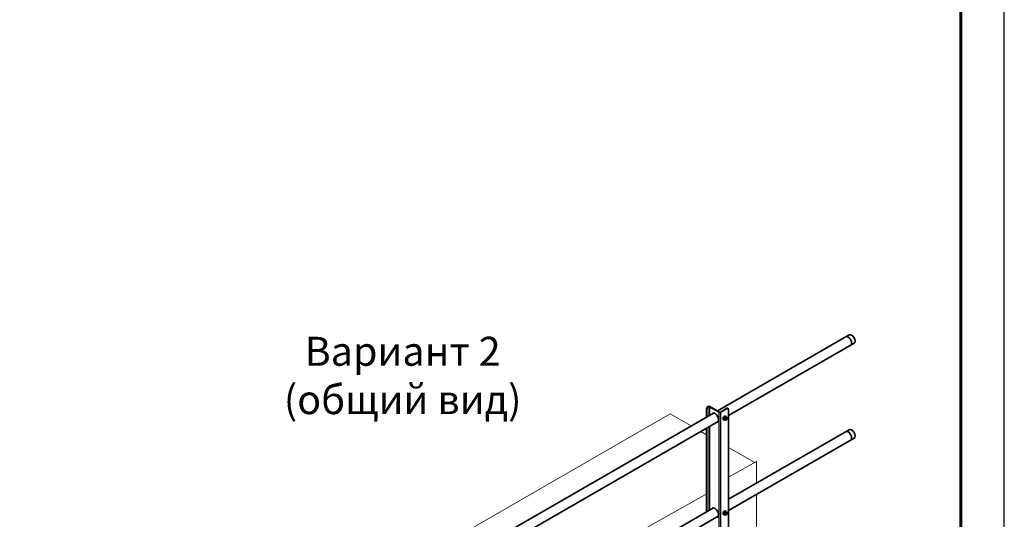
# Model space of a CAD drawing. Units: millimetres. Extents: x 32850 to 40410, y 27282 to 32628.
# Drawn here: x 38371 to 40410, y 28886 to 29920 of the extents above; entities that cross this region are included whole.
import ezdxf

# ---------------------------------------------------------------- set-up
doc = ezdxf.new("R2010")
doc.units = ezdxf.units.MM
doc.layers.add('Visible', color=7, linetype='Continuous', lineweight=35, true_color=0x22346e)
doc.layers.add('Visible Narrow', color=7, linetype='Continuous', lineweight=25, true_color=0x22346e)
doc.layers.add('ВИД', color=253, linetype='Continuous', lineweight=15)
doc.layers.add('СПДС_20', color=7, linetype='Continuous')
doc.styles.add('spds0.8', font='SPDS.shx', dxfattribs={"width": 0.8, "oblique": 10})

msp = doc.modelspace()

# ---------------------------------------------------------------- linework, layer by layer
at = {"layer": 'Visible', "extrusion": (-0.707107, -0.407196, 0.578093)}
for p, q in [((40088.8, 29267.6, -126.4), (39816, 29110.5, -126.4)), ((40098.8, 29250.3, -126.4), (39838.7, 29100.5, -126.4)), ((39795.4, 29118.5, -126.4), (39797.1, 29119.5, -126.4)), ((39796.2, 29118, -126.4), (39797.9, 29119, -126.4)), ((39819.4, 29107.6, -126.4), (39799.6, 29119, -126.4)), ((39820.3, 29108, -126.4), (39800.5, 29119.5, -126.4)), ((39807.7, 29105.8, -126.4), (39250.3, 28784.8, -126.4)), ((39793.1, 29097.4, -126.4), (39793.1, 29114.6, -126.4)), ((39794, 29097.9, -126.4), (39794, 29114.1, -126.4)), ((39835.6, 29115.9, -126.4), (39822, 29108, -126.4)), ((39836.4, 29115.4, -126.4), (39822.8, 29107.6, -126.4)), ((39831.4, 29098.4, -126.4), (39829.1, 29095.6, -126.4)), ((39833.6, 29098.2, -126.4), (39831.4, 29098.4, -126.4)), ((39833.5, 29097.2, -126.4), (39831.4, 29098.4, -126.4)), ((39832.9, 29099.6, -126.4), (39833.6, 29099.2, -126.4)), ((39835.7, 29097, -126.4), (39833.6, 29098.2, -126.4)), ((39838, 29115.5, -126.4), (39837.2, 29116, -126.4)), ((39838.7, 28726.9, -126.4), (39838.7, 29114.1, -126.4)), ((39817.7, 29088.4, -126.4), (39273, 28774.8, -126.4)), ((39828.6, 29092, -126.4), (39829.2, 29091.6, -126.4)), ((39831.2, 29094.4, -126.4), (39829.1, 29095.6, -126.4)), ((39829.1, 29095.6, -126.4), (39829.1, 29092.6, -126.4)), ((39831.2, 29091.4, -126.4), (39829.1, 29092.6, -126.4)), ((39833.8, 29091.4, -126.4), (39833.5, 29091.2, -126.4)), ((39793.1, 28901.2, -126.4), (39793.1, 29074.3, -126.4)), ((39794, 28901.7, -126.4), (39794, 29074.8, -126.4)), ((40088.8, 29071.4, -126.4), (39838.7, 28927.4, -126.4)), ((40098.8, 29054.1, -126.4), (39838.7, 28904.3, -126.4)), ((39807.7, 28909.6, -126.4), (39273, 28601.6, -126.4)), ((39828.6, 28895.7, -126.4), (39829.2, 28895.4, -126.4)), ((39831.4, 28902.2, -126.4), (39829.1, 28899.4, -126.4)), ((39831.2, 28898.2, -126.4), (39829.1, 28899.4, -126.4)), ((39829.1, 28899.4, -126.4), (39829.1, 28896.4, -126.4)), ((39831.2, 28895.2, -126.4), (39829.1, 28896.4, -126.4)), ((39833.6, 28902, -126.4), (39831.4, 28902.2, -126.4)), ((39833.5, 28901, -126.4), (39831.4, 28902.2, -126.4)), ((39832.9, 28903.4, -126.4), (39833.6, 28903, -126.4)), ((39833.8, 28895.2, -126.4), (39833.5, 28895, -126.4)), ((39835.7, 28900.8, -126.4), (39833.6, 28902, -126.4)), ((39817.7, 28892.2, -126.4), (39273, 28578.6, -126.4))]:
    msp.add_line(p, q, dxfattribs=at)
at = {"layer": 'Visible'}
for centre, major_axis, ratio, start_param, end_param in [((40086.7, 29254.9, -126.4), (-4.99, 8.67), 0.578093, 3.141593, 6.283185), ((40093.8, 29259, -126.4), (-4.99, 8.67), 0.578093, 3.141593, 6.283185), ((39796.2, 29115.4, -126.4), (1.6, 2.77), 0.578093, 0.783464, 2.354261), ((39798.8, 29118.5, -126.4), (2.4, 0), 0.575862, 0.785398, 2.356194), ((39798.8, 29118.5, -126.4), (1.2, 0), 0.575862, 0.785398, 2.356194), ((39810.9, 29096.1, -126.4), (-5.29, 9.19), 0.578093, 2.803522, 6.621256), ((39811.8, 29096.6, -126.4), (-5.29, 9.19), 0.578093, 0.079981, 0.338071), ((39821.1, 29108.5, -126.4), (2.4, 0), 0.575862, 3.926991, 5.497787), ((39821.1, 29108.5, -126.4), (1.2, 0), 0.575862, 3.926991, 5.497787), ((39830.7, 29095.8, -126.4), (2.2, 3.81), 0.578093, 0, 3.141593), ((39831.4, 29095.4, -126.4), (2.2, 3.81), 0.578093, -0.625372, 3.766964), ((39833.8, 29094, -126.4), (1.37, 2.38), 0.578093, -1.570796, 4.712389), ((39833.6, 29094.1, -126.4), (1.27, 2.2), 0.578093, 2.395828, 7.02895), ((39833.8, 29094, -126.4), (1.6, 2.77), 0.578093, 0.259866, 1.307063), ((39833.8, 29094, -126.4), (1.6, 2.77), 0.578093, -0.787332, 0.259866), ((39836.4, 29112.8, -126.4), (1.6, 2.77), 0.578093, -0.787332, 0.783464), ((39811.8, 29096.6, -126.4), (-5.29, 9.19), 0.578093, 2.803522, 3.061612), ((39833.8, 29094, -126.4), (1.6, 2.77), 0.578093, 1.307063, 2.354261), ((39833.8, 29094, -126.4), (1.6, 2.77), 0.578093, 2.354261, 3.401458), ((39833.8, 29094, -126.4), (1.6, 2.77), 0.578093, 3.401458, 4.448656), ((39833.8, 29094, -126.4), (1.6, 2.77), 0.578093, 4.448656, 5.495853), ((40086.7, 29058.7, -126.4), (-4.99, 8.67), 0.578093, 3.141593, 6.283185), ((40093.8, 29062.8, -126.4), (-4.99, 8.67), 0.578093, 3.141593, 6.283185), ((39810.9, 28899.9, -126.4), (-5.29, 9.19), 0.578093, 2.803522, 6.621256), ((39811.8, 28900.4, -126.4), (-5.29, 9.19), 0.578093, 0.079981, 0.338071), ((39830.7, 28899.6, -126.4), (2.2, 3.81), 0.578093, 0, 3.141593), ((39831.4, 28899.2, -126.4), (2.2, 3.81), 0.578093, -0.625372, 3.766964), ((39833.8, 28897.8, -126.4), (1.6, 2.77), 0.578093, 1.307063, 2.354261), ((39833.8, 28897.8, -126.4), (1.6, 2.77), 0.578093, 2.354261, 3.401458), ((39833.8, 28897.8, -126.4), (1.37, 2.38), 0.578093, 4.712389, 10.995574), ((39833.6, 28897.9, -126.4), (1.27, 2.2), 0.578093, 2.395828, 7.02895), ((39833.8, 28897.8, -126.4), (1.6, 2.77), 0.578093, 0.259866, 1.307063), ((39833.8, 28897.8, -126.4), (1.6, 2.77), 0.578093, 3.401458, 4.448656), ((39833.8, 28897.8, -126.4), (1.6, 2.77), 0.578093, -0.787332, 0.259866), ((39833.8, 28897.8, -126.4), (1.6, 2.77), 0.578093, 4.448656, 5.495853), ((39811.8, 28900.4, -126.4), (-5.29, 9.19), 0.578093, 2.803522, 3.061612)]:
    msp.add_ellipse(centre, major_axis=major_axis, ratio=ratio, start_param=start_param, end_param=end_param, dxfattribs=at)
at = {"layer": 'Visible', "extrusion": (3.50048e-16, 8.69099e-17, -1)}
msp.add_ellipse((39795.4, 29115.9, -126.4), major_axis=(1.6, 2.77), ratio=0.578093, start_param=3.928925, end_param=5.499721, dxfattribs=at)
at = {"layer": 'Visible', "extrusion": (2.31706e-16, 1.55059e-16, -1)}
msp.add_ellipse((39835.6, 29113.3, -126.4), major_axis=(1.6, 2.77), ratio=0.578093, start_param=-0.783464, end_param=0, dxfattribs=at)
at = {"layer": 'Visible'}
for points, weights in [([(39833.5, 29097.2, -126.4), (39833.2, 29096.3, -126.4), (39832.7, 29095.6, -126.4)], [1.54545837841, 1.665, 1.665]), ([(39834.9, 29096.9, -126.4), (39834.4, 29097, -126.4), (39833.5, 29097.2, -126.4)], [1.665, 1.665, 1.54545837841]), ([(39835.7, 29097, -126.4), (39835.5, 29096.9, -126.4), (39834.9, 29096.9, -126.4)], [1.54545837841, 1.665, 1.665]), ([(39836.1, 29095.3, -126.4), (39836.1, 29096, -126.4), (39835.7, 29097, -126.4)], [1.665, 1.665, 1.54545837841]), ([(39832.7, 29095.6, -126.4), (39832.1, 29095, -126.4), (39831.2, 29094.4, -126.4)], [1.665, 1.665, 1.54545837841]), ([(39831.2, 29094.4, -126.4), (39831.5, 29093.4, -126.4), (39831.5, 29092.7, -126.4)], [1.54545837841, 1.665, 1.665]), ([(39831.5, 29092.7, -126.4), (39831.5, 29092, -126.4), (39831.2, 29091.4, -126.4)], [1.665, 1.665, 1.54545837841]), ([(39831.2, 29091.4, -126.4), (39832.1, 29091.1, -126.4), (39832.7, 29091.1, -126.4)], [1.54545837841, 1.665, 1.665]), ([(39832.7, 29091.1, -126.4), (39833.2, 29091, -126.4), (39833.5, 29091.2, -126.4)], [1.665, 1.665, 1.54545837841]), ([(39833.5, 29091.2, -126.4), (39833.5, 29091.2, -126.4), (39833.5, 29091.2, -126.4)], [1.54545837841, 1.54638253528, 1.54729954765]), ([(39832.7, 28899.4, -126.4), (39832.1, 28898.8, -126.4), (39831.2, 28898.2, -126.4)], [1.665, 1.665, 1.54545837841]), ([(39831.2, 28898.2, -126.4), (39831.5, 28897.2, -126.4), (39831.5, 28896.5, -126.4)], [1.54545837841, 1.665, 1.665]), ([(39831.5, 28896.5, -126.4), (39831.5, 28895.8, -126.4), (39831.2, 28895.2, -126.4)], [1.665, 1.665, 1.54545837841]), ([(39831.2, 28895.2, -126.4), (39832.1, 28894.9, -126.4), (39832.7, 28894.9, -126.4)], [1.54545837841, 1.665, 1.665]), ([(39833.5, 28901, -126.4), (39833.2, 28900.1, -126.4), (39832.7, 28899.4, -126.4)], [1.54545837841, 1.665, 1.665]), ([(39832.7, 28894.9, -126.4), (39833.2, 28894.8, -126.4), (39833.5, 28895, -126.4)], [1.665, 1.665, 1.54545837841]), ([(39834.9, 28900.7, -126.4), (39834.4, 28900.8, -126.4), (39833.5, 28901, -126.4)], [1.665, 1.665, 1.54545837841]), ([(39833.5, 28895, -126.4), (39833.5, 28895, -126.4), (39833.5, 28895, -126.4)], [1.54545837841, 1.54638253528, 1.54729954765]), ([(39835.7, 28900.8, -126.4), (39835.5, 28900.7, -126.4), (39834.9, 28900.7, -126.4)], [1.54545837841, 1.665, 1.665]), ([(39836.1, 28899.1, -126.4), (39836.1, 28899.8, -126.4), (39835.7, 28900.8, -126.4)], [1.665, 1.665, 1.54545837841])]:
    msp.add_rational_spline(points, weights, degree=2, dxfattribs=at)
at = {"layer": 'Visible Narrow', "extrusion": (-0.707107, -0.407196, 0.578093)}
for p, q in [((39795.4, 29118.5, -126.4), (39796.2, 29118, -126.4)), ((39797.9, 29119, -126.4), (39797.1, 29119.5, -126.4)), ((39797.9, 29119, -126.4), (39797.9, 29100.1, -126.4)), ((39800.5, 29119.5, -126.4), (39799.6, 29119, -126.4)), ((39799.6, 29119, -126.4), (39799.6, 29101.1, -126.4)), ((39794, 29114.1, -126.4), (39793.1, 29114.6, -126.4)), ((39820.3, 29108, -126.4), (39819.4, 29107.6, -126.4)), ((39819.4, 28808.7, -126.4), (39819.4, 29107.6, -126.4)), ((39822, 29108, -126.4), (39822.8, 29107.6, -126.4)), ((39822.8, 28715.1, -126.4), (39822.8, 29107.6, -126.4)), ((39836.4, 29115.4, -126.4), (39835.6, 29115.9, -126.4)), ((39797.9, 29077.1, -126.4), (39797.9, 28903.9, -126.4)), ((39799.6, 29078, -126.4), (39799.6, 28904.9, -126.4))]:
    msp.add_line(p, q, dxfattribs=at)
at = {"layer": 'ВИД', "extrusion": (-0.707107, -0.407196, 0.578093)}
for p, q in [((38918.5, 28643.6, 37.9), (39718.2, 29104.2, -798.3)), ((39718.2, 29104.2, -798.3), (39761.6, 29079.2, -762.9)), ((39781.6, 29067.7, -746.5), (39793.1, 29061, -737.1)), ((39838.7, 29034.8, -699.8), (39893.3, 29003.4, -655.2))]:
    msp.add_line(p, q, dxfattribs=at)
at = {"layer": 'ВИД'}
for p, q in [((39838.7, 28972.9, -610.5), (39896.7, 29005.4, -657.9)), ((39896.7, 29005.4, -657.9), (39838.7, 28972.9, -610.5)), ((39896.7, 28960.8, -550.6), (39896.7, 29005.4, -657.9)), ((39794, 28938.7, -1036.5), (39273, 28647.1, -610.5)), ((39896.7, 28840.5, -261), (39896.7, 28937.7, -495))]:
    msp.add_line(p, q, dxfattribs=at)
at = {"layer": 'СПДС_20', "linetype": 'Continuous', "lineweight": 25, "ltscale": 10}
msp.add_lwpolyline([(32850, 27281.9), (40410, 27281.9), (40410, 32627.9), (32850, 32627.9), (32850, 27281.9)], dxfattribs=at)
at = {"layer": 'СПДС_20', "linetype": 'Continuous', "lineweight": 60, "ltscale": 10}
msp.add_lwpolyline([(33210, 27371.9), (40320, 27371.9), (40320, 32537.9), (33210, 32537.9), (33210, 27371.9)], dxfattribs=at)

# ---------------------------------------------------------------- texts
at = {"insert": (38186.5, 29263.7), "char_height": 60, "width": 1955.241, "attachment_point": 1, "style": 'spds0.8'}
msp.add_mtext('\\pxqc;Вариант 2\\P(общий вид)', dxfattribs=at)

doc.saveas('drawing.dxf')
